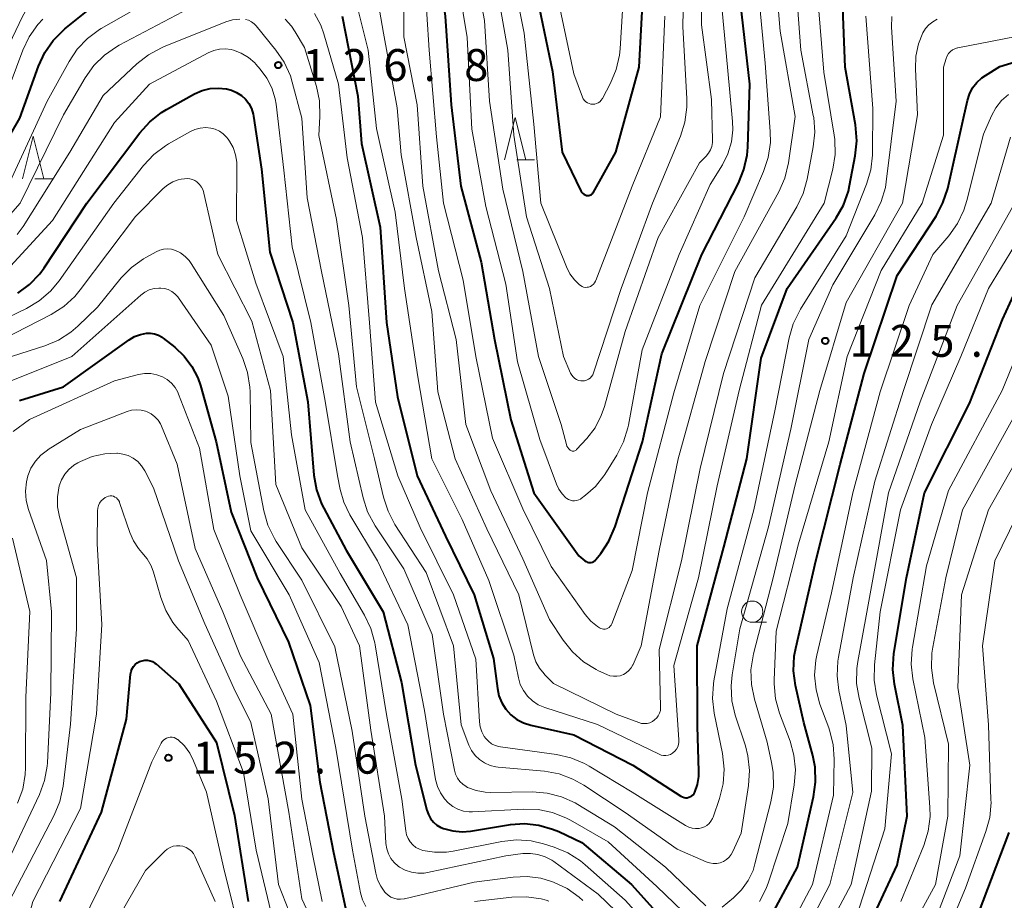
# Model space of a CAD drawing. Units: metres. Extents: x -68000 to -66747, y 30000 to 31500.
# Drawn here: x -67644 to -67528, y 30615 to 30719 of the extents above; entities that cross this region are included whole.
import ezdxf

# ---------------------------------------------------------------- set-up
doc = ezdxf.new("R2010")
doc.units = ezdxf.units.M
for name, color, linetype, lineweight in [('633100_広葉樹林', 7, 'Continuous', 13), ('633200_針葉樹林', 7, 'Continuous', 13), ('710100_等高線(計曲線)', 7, 'Continuous', 40), ('710200_等高線(主曲線)', 7, 'Continuous', 13), ('731200_図化機測定による標高点', 7, 'Continuous', 40)]:
    doc.layers.add(name, color=color, linetype=linetype, lineweight=lineweight)
doc.styles.add('Style-WORKING', font='MS Gothic.ttf')

msp = doc.modelspace()

# ---------------------------------------------------------------- linework, layer by layer
at = {"layer": '633100_広葉樹林', "linetype": 'Continuous', "lineweight": 13}
msp.add_line((-67558.05, 30647.78), (-67556.38, 30647.78), dxfattribs=at)
msp.add_circle((-67558.05, 30649.03), 1.25, dxfattribs=at)
at = {"layer": '633200_針葉樹林', "linetype": 'Continuous', "lineweight": 13}
for p, q in [((-67585.72, 30702.09), (-67583.64, 30702.09)), ((-67642.37, 30699.87), (-67640.29, 30699.87))]:
    msp.add_line(p, q, dxfattribs=at)
at = {"layer": '633200_針葉樹林', "linetype": 'Continuous', "lineweight": 13, "flags": 128}
for points in [[(-67587.18, 30702.09), (-67585.93, 30707.09), (-67584.68, 30702.09)], [(-67643.83, 30699.87), (-67642.58, 30704.87), (-67641.33, 30699.87)]]:
    msp.add_lwpolyline(points, dxfattribs=at)
at = {"layer": '710100_等高線(計曲線)', "linetype": 'Continuous', "lineweight": 40, "flags": 128}
for points, elevation in [([(-67650.61, 30743), (-67639, 30745.67), (-67630.9, 30747.1), (-67621, 30748.39), (-67609.2, 30748.8), (-67600.57, 30747), (-67596.15, 30744.96), (-67594.64, 30744.1), (-67593.3, 30742.98), (-67592.55, 30742.15), (-67588.41, 30737), (-67585.3, 30728.7), (-67583.29, 30721), (-67581.54, 30712.47), (-67580.38, 30703), (-67578.19, 30698.47), (-67578.1, 30698.32), (-67577.99, 30698.19), (-67577.85, 30698.07), (-67577.69, 30697.99), (-67577.53, 30697.93)], 100), ([(-67645.77, 30731.44), (-67635, 30734.96), (-67622.21, 30739), (-67614.33, 30739.67), (-67605, 30738.28), (-67601.64, 30736.53), (-67600.17, 30735.6), (-67598.88, 30734.42), (-67597.82, 30733.04), (-67597.24, 30732.01), (-67595.53, 30728.47), (-67594.16, 30719), (-67593.42, 30708.58), (-67592.29, 30699), (-67589.91, 30690.09), (-67588.34, 30681), (-67586.42, 30671.58)], 110), ([(-67588.01, 30639.99), (-67587.82, 30639.13), (-67587.48, 30638.31), (-67587.01, 30637.56), (-67586.41, 30636.91), (-67585.71, 30636.37), (-67584.93, 30635.96), (-67584.06, 30635.69), (-67579, 30634.58), (-67572.08, 30631), (-67566.43, 30627.35), (-67566.26, 30627.26), (-67566.07, 30627.2), (-67565.88, 30627.18), (-67565.69, 30627.18), (-67565.5, 30627.23), (-67565.32, 30627.3), (-67565.15, 30627.4), (-67565.01, 30627.53), (-67564.89, 30627.69), (-67564.81, 30627.83), (-67564.49, 30628.73), (-67564.33, 30629.68), (-67564.31, 30630.29), (-67564.47, 30635.53), (-67564.51, 30645), (-67561.38, 30656.62), (-67558.69, 30667), (-67557, 30678.82), (-67553.93, 30687), (-67548.2, 30695.29), (-67547.34, 30696.8), (-67546.75, 30698.44), (-67546.6, 30699.1), (-67545.94, 30702.59), (-67545.76, 30704.33), (-67545.92, 30706.23), (-67547.13, 30713), (-67547.53, 30722.99)], 120), ([(-67576.76, 30698.25), (-67574.09, 30703), (-67571.34, 30713), (-67570.79, 30723.21)], 100), ([(-67649.63, 30697.52), (-67644.14, 30707), (-67641.94, 30713.12), (-67641.21, 30714.7), (-67640.21, 30716.13), (-67638.85, 30717.48), (-67634.54, 30721)], 120), ([(-67586.42, 30671.58), (-67583.73, 30663), (-67578.42, 30655.58), (-67577.71, 30655), (-67577.58, 30654.91), (-67577.44, 30654.85), (-67577.28, 30654.81), (-67577.12, 30654.8), (-67576.97, 30654.81), (-67576.81, 30654.86), (-67576.67, 30654.92), (-67576.54, 30655.02), (-67576.43, 30655.14), (-67575.85, 30655.86), (-67574.89, 30657.31), (-67574.15, 30659.03), (-67570.93, 30669), (-67568.69, 30679.31), (-67563.99, 30691), (-67559.68, 30699.35), (-67559.02, 30700.96), (-67558.65, 30702.66), (-67558.58, 30703.61), (-67558.34, 30711), (-67559.42, 30720.58)], 110), ([(-67606.25, 30719), (-67604.42, 30709.58), (-67603.97, 30704.03), (-67601.79, 30694.21), (-67601.02, 30683), (-67599.75, 30674.25), (-67597.44, 30665), (-67594.09, 30657.91), (-67590.75, 30651), (-67588.47, 30643.53), (-67588.01, 30639.99)], 120), ([(-67552.96, 30640.34), (-67553.19, 30642.07), (-67553.11, 30643.81), (-67552.94, 30644.76), (-67550.59, 30655), (-67547.7, 30666.3), (-67544.89, 30677), (-67541, 30688.51), (-67536.45, 30695.5), (-67535.63, 30697.04), (-67535.08, 30698.75), (-67533.22, 30707), (-67532.76, 30709.07), (-67532.52, 30709.84), (-67532.15, 30710.55), (-67531.65, 30711.19), (-67531.06, 30711.74), (-67530.64, 30712.03), (-67528.95, 30713.06), (-67519, 30716.07)], 130), ([(-67627.5, 30707.66), (-67626.88, 30708.04), (-67623.59, 30709.85), (-67622.71, 30710.24), (-67621.78, 30710.48), (-67620.82, 30710.54), (-67619.86, 30710.44), (-67619.26, 30710.29), (-67618.65, 30710.03), (-67618.09, 30709.68), (-67617.6, 30709.23), (-67617.2, 30708.71), (-67616.9, 30708.12), (-67616.7, 30707.49), (-67616.65, 30707.23), (-67615.73, 30701), (-67614.74, 30691.26), (-67612.06, 30683), (-67610.3, 30673.7), (-67609.56, 30665.05), (-67609.26, 30663.33), (-67608.66, 30661.7), (-67608.41, 30661.19), (-67605.76, 30656.24), (-67601.41, 30649), (-67599.28, 30640.72), (-67597.64, 30631), (-67596.3, 30625.71), (-67596.12, 30625.2), (-67595.86, 30624.73), (-67595.52, 30624.31), (-67595.11, 30623.96), (-67594.65, 30623.68), (-67594.34, 30623.55), (-67593.26, 30623.27), (-67592.14, 30623.18), (-67591.16, 30623.26), (-67586.47, 30624.02), (-67584.8, 30624.14), (-67583.12, 30623.96), (-67581.51, 30623.5), (-67580.8, 30623.2), (-67578.09, 30621.91), (-67572.25, 30617), (-67566.92, 30611.08)], 130), ([(-67644.38, 30686.43), (-67642.98, 30687.46), (-67641.78, 30688.73), (-67641.26, 30689.44), (-67636.26, 30697), (-67630.03, 30705.29), (-67628.87, 30706.59), (-67627.5, 30707.66)], 130), ([(-67577.53, 30697.93), (-67577.49, 30697.92)], 100), ([(-67577.49, 30697.92), (-67577.37, 30697.91), (-67577.25, 30697.91), (-67577.14, 30697.94), (-67577.03, 30697.98), (-67576.93, 30698.05), (-67576.84, 30698.13), (-67576.77, 30698.22)], 100), ([(-67576.77, 30698.22), (-67576.76, 30698.25)], 100), ([(-67545.8, 30609), (-67541, 30619.25), (-67539.83, 30625), (-67540.36, 30635.64), (-67541.33, 30640.51), (-67541.53, 30642.24), (-67541.39, 30644.12), (-67539.92, 30653), (-67537.79, 30663), (-67532.51, 30673.49), (-67528.63, 30683.37), (-67526.07, 30689)], 140), ([(-67644.16, 30673.84), (-67639, 30675.45), (-67631.28, 30680.98), (-67630.65, 30681.35), (-67629.97, 30681.6), (-67629.26, 30681.74), (-67628.78, 30681.74), (-67628.3, 30681.66), (-67627.84, 30681.5), (-67627.42, 30681.27), (-67627.28, 30681.16)], 140), ([(-67627.28, 30681.16), (-67625.91, 30680.09), (-67624.81, 30679.06), (-67623.9, 30677.85), (-67623.21, 30676.51), (-67622.9, 30675.59), (-67621.07, 30669), (-67619.3, 30660.7), (-67616.22, 30653), (-67612.56, 30645.44), (-67610.01, 30638), (-67608.86, 30629), (-67607.27, 30620.73), (-67605.84, 30614.2)], 140), ([(-67639.45, 30615), (-67634.52, 30625.48), (-67631.6, 30636.4), (-67631.11, 30641.68), (-67631.06, 30642), (-67630.95, 30642.29), (-67630.79, 30642.57), (-67630.58, 30642.81), (-67630.34, 30643.01), (-67630.06, 30643.17), (-67629.77, 30643.27), (-67629.45, 30643.33), (-67629.14, 30643.33), (-67628.83, 30643.27), (-67628.53, 30643.16), (-67628.26, 30643), (-67628.11, 30642.89), (-67625.44, 30640.56), (-67621, 30633.67), (-67618.92, 30625.08), (-67617.31, 30615)], 150), ([(-67558.05, 30609.1), (-67552.74, 30619), (-67550.85, 30627.28), (-67550.61, 30629.01), (-67550.67, 30630.75), (-67550.94, 30632.12), (-67551.99, 30636.01), (-67552.96, 30640.34)], 130), ([(-67558.63, 30572.55), (-67557.16, 30573.49), (-67555.78, 30574.77), (-67552.02, 30579), (-67549, 30583.32), (-67539.1, 30595), (-67535, 30605.34), (-67532.45, 30611), (-67527.87, 30623.08)], 150)]:
    msp.add_lwpolyline(points, dxfattribs=dict(at, elevation=elevation))
at = {"layer": '710200_等高線(主曲線)', "linetype": 'Continuous', "lineweight": 13, "flags": 128}
for points, elevation in [([(-67651, 30738.26), (-67640.96, 30741.04), (-67629, 30743.63), (-67618.84, 30745.16), (-67609, 30744.71), (-67599.51, 30742.49), (-67596.66, 30740.69), (-67595.27, 30739.63), (-67594.09, 30738.35), (-67593.38, 30737.3), (-67590.87, 30733), (-67588.3, 30723.7), (-67586.77, 30715), (-67586.08, 30705), (-67584.59, 30695.41), (-67581.86, 30687), (-67580.24, 30679), (-67579.4, 30677.03)], 104), ([(-67644.32, 30723), (-67642.03, 30725.4), (-67640.72, 30726.55), (-67639.23, 30727.45), (-67638.43, 30727.8), (-67629, 30731.48), (-67620.18, 30734.34), (-67618.48, 30734.73), (-67616.74, 30734.82), (-67616.02, 30734.77), (-67609, 30734.01), (-67604.27, 30731.74), (-67603, 30730.99), (-67601.88, 30730.03), (-67600.94, 30728.89), (-67600.28, 30727.73), (-67599.95, 30727.04), (-67599.35, 30725.41), (-67599.04, 30723.69), (-67598.99, 30722.76), (-67599, 30716.54), (-67597.43, 30708.57), (-67596.77, 30699), (-67594.92, 30689.08)], 114), ([(-67579.4, 30677.03), (-67579.27, 30676.8), (-67579.11, 30676.6), (-67578.92, 30676.43), (-67578.7, 30676.29), (-67578.46, 30676.19), (-67578.21, 30676.14), (-67578, 30676.13), (-67577.76, 30676.16), (-67577.52, 30676.23), (-67577.3, 30676.34), (-67577.1, 30676.48), (-67576.93, 30676.66), (-67576.79, 30676.87), (-67576.69, 30677.1), (-67573.44, 30687), (-67569.78, 30697), (-67566.5, 30704.89), (-67565.97, 30706.55), (-67565.74, 30708.28), (-67565.75, 30709.28), (-67566.22, 30717.78), (-67565.97, 30729)], 104), ([(-67562.72, 30704.13), (-67562.71, 30704.42), (-67562.83, 30709.18), (-67564.02, 30717.98), (-67563.98, 30729)], 106), ([(-67594.92, 30689.08), (-67592.86, 30681), (-67591.7, 30671), (-67588.77, 30663.23), (-67585, 30655.25), (-67581.88, 30648.12), (-67580.26, 30645.67), (-67579.18, 30644.3), (-67577.88, 30643.15), (-67576.39, 30642.23), (-67576.13, 30642.1), (-67575.15, 30641.65), (-67574.77, 30641.51), (-67574.37, 30641.44), (-67573.97, 30641.44), (-67573.58, 30641.51), (-67573.2, 30641.65), (-67572.85, 30641.86), (-67572.54, 30642.11), (-67572.28, 30642.42), (-67572.08, 30642.77), (-67572.06, 30642.83), (-67571.11, 30645), (-67569, 30656.21), (-67566.75, 30667), (-67563.6, 30678.4), (-67560.08, 30689), (-67554.92, 30698.36), (-67554.22, 30699.96), (-67553.78, 30701.76), (-67553, 30707.2), (-67554.78, 30717.22), (-67555.6, 30727)], 114), ([(-67591.12, 30727), (-67589.51, 30718.49), (-67588.93, 30709), (-67587.35, 30698.65), (-67585.01, 30689), (-67583.18, 30679), (-67580.51, 30671), (-67579.9, 30668.66), (-67579.84, 30668.47), (-67579.74, 30668.3), (-67579.61, 30668.14), (-67579.46, 30668.01), (-67579.39, 30667.97), (-67579.31, 30667.93), (-67579.21, 30667.9), (-67579.12, 30667.89), (-67579.02, 30667.89), (-67578.92, 30667.92), (-67578.84, 30667.96), (-67578.75, 30668.01), (-67578.69, 30668.07), (-67577.5, 30669.36), (-67576.53, 30670.64), (-67575.79, 30672.07), (-67575.42, 30673.14), (-67573, 30681.93), (-67569.11, 30693), (-67564.25, 30701.75), (-67563.47, 30702.53), (-67563.18, 30702.88), (-67562.95, 30703.27), (-67562.8, 30703.69), (-67562.72, 30704.13)], 106), ([(-67593, 30725.32), (-67591.54, 30716.46), (-67591, 30705.71), (-67589.36, 30696.64), (-67587, 30687.51), (-67585.63, 30678.37), (-67583, 30669.25), (-67581.07, 30664.01), (-67580.79, 30663.42), (-67580.41, 30662.88), (-67579.95, 30662.42), (-67579.85, 30662.34), (-67579.64, 30662.21), (-67579.42, 30662.11), (-67579.18, 30662.06), (-67578.93, 30662.05), (-67578.69, 30662.08), (-67578.45, 30662.15), (-67578.24, 30662.26), (-67578.14, 30662.33), (-67577.64, 30662.7), (-67576.46, 30663.75), (-67575.49, 30665), (-67575.39, 30665.15), (-67573.97, 30667.42), (-67573.18, 30668.97), (-67572.67, 30670.64), (-67572.61, 30670.93), (-67571, 30679.78), (-67566.63, 30691), (-67563, 30699.2), (-67561.56, 30701.54), (-67560.91, 30702.83), (-67560.5, 30704.21), (-67560.33, 30705.63), (-67560.37, 30706.63), (-67560.96, 30713), (-67561.81, 30722.19)], 108), ([(-67586.55, 30725.45), (-67584.87, 30717), (-67583.72, 30706.28), (-67582.89, 30697), (-67579.88, 30689.54), (-67579.47, 30688.73), (-67578.93, 30688), (-67578.7, 30687.76), (-67578.38, 30687.45), (-67578.23, 30687.33), (-67578.05, 30687.23), (-67577.87, 30687.17), (-67577.67, 30687.13), (-67577.47, 30687.14), (-67577.29, 30687.17), (-67577.08, 30687.24), (-67576.89, 30687.36), (-67576.72, 30687.5), (-67576.58, 30687.67), (-67576.47, 30687.86), (-67576.43, 30687.94), (-67572.17, 30699), (-67568.85, 30707.15), (-67568.32, 30719)], 102), ([(-67602.53, 30723.56), (-67601.39, 30717), (-67599.8, 30708.21), (-67599.32, 30702.68), (-67597.57, 30693), (-67595.72, 30684.28), (-67595, 30674.84), (-67592.96, 30667), (-67589.25, 30658.75), (-67585.48, 30651), (-67583.75, 30643.96), (-67583.48, 30643.14), (-67583.06, 30642.38), (-67582.52, 30641.71), (-67582.41, 30641.6), (-67581.39, 30640.61), (-67574.04, 30637), (-67571.39, 30636), (-67571.07, 30635.91), (-67570.74, 30635.88), (-67570.41, 30635.9), (-67570.09, 30635.98), (-67569.79, 30636.12), (-67569.52, 30636.31), (-67569.28, 30636.54), (-67569.09, 30636.81), (-67568.94, 30637.11), (-67568.85, 30637.43), (-67568.82, 30637.76), (-67568.82, 30637.83), (-67569, 30644.57), (-67566.37, 30655), (-67564.16, 30665.84), (-67561.44, 30677), (-67557.74, 30688.26), (-67552.81, 30696.57), (-67552.05, 30698.15), (-67551.58, 30699.84), (-67550.87, 30703.63), (-67550.7, 30705.36), (-67550.83, 30707.1), (-67550.87, 30707.33), (-67552.33, 30715), (-67553.08, 30724.92)], 116), ([(-67646.03, 30697.97), (-67640.91, 30709), (-67638.35, 30713.66), (-67637.39, 30715.11), (-67636.18, 30716.37), (-67634.77, 30717.4), (-67634.56, 30717.53), (-67628.71, 30720.88), (-67627.13, 30721.61), (-67625.45, 30722.06), (-67625.04, 30722.12), (-67618.59, 30722.97), (-67616.85, 30723.04), (-67615.03, 30722.79)], 122), ([(-67596.56, 30723.47), (-67596.03, 30715), (-67595.17, 30704.83), (-67594.35, 30697), (-67592.02, 30687.98), (-67590.55, 30679), (-67588.58, 30669.43), (-67585, 30661.11), (-67581.68, 30654.32), (-67577.68, 30648.71), (-67577.02, 30647.93), (-67576.24, 30647.28), (-67576, 30647.13), (-67575.85, 30647.05), (-67575.69, 30647), (-67575.52, 30646.98), (-67575.35, 30646.99), (-67575.18, 30647.03), (-67575.02, 30647.1), (-67574.88, 30647.19), (-67574.76, 30647.31), (-67574.65, 30647.45), (-67574.57, 30647.61), (-67572.15, 30653.85), (-67570.38, 30663), (-67567.28, 30674.72), (-67564.2, 30685)], 112), ([(-67567.37, 30632.43), (-67567.14, 30632.63), (-67566.95, 30632.87), (-67566.8, 30633.14), (-67566.7, 30633.42), (-67566.66, 30633.72), (-67566.66, 30633.96), (-67567.28, 30642.72), (-67564.35, 30653), (-67562.18, 30663.82), (-67559.6, 30675), (-67556.95, 30685.05), (-67549.58, 30697), (-67548.59, 30701.03), (-67548.32, 30702.75), (-67548.36, 30704.49), (-67548.43, 30705.01), (-67549.62, 30712.39), (-67550.51, 30723)], 118), ([(-67564.2, 30685), (-67559, 30695.43), (-67556.71, 30700.75), (-67556.17, 30702.4), (-67555.91, 30704.13), (-67555.93, 30705.45), (-67556.53, 30713.48), (-67557.42, 30723)], 112), ([(-67605.02, 30722.4), (-67603.2, 30715), (-67602.2, 30705.8), (-67600.03, 30695.97), (-67598.92, 30687), (-67597.37, 30676.63), (-67595.7, 30667), (-67592.16, 30659.84), (-67589, 30652.69), (-67586.08, 30643.92), (-67585.54, 30641.26), (-67585.31, 30640.48), (-67584.95, 30639.76), (-67584.47, 30639.1), (-67583.88, 30638.55), (-67583.2, 30638.1), (-67582.42, 30637.76), (-67576.24, 30635.76), (-67569, 30632.28), (-67568.74, 30632.18), (-67568.47, 30632.13), (-67568.19, 30632.13), (-67567.92, 30632.17), (-67567.65, 30632.26), (-67567.41, 30632.4), (-67567.37, 30632.43)], 118), ([(-67575.65, 30709.33), (-67574.72, 30711.1), (-67574.04, 30712.71), (-67573.66, 30714.41), (-67573.59, 30715.14), (-67573.11, 30722.89)], 98), ([(-67580.9, 30721.11), (-67579, 30712.21), (-67578, 30709.48), (-67577.91, 30709.28), (-67577.78, 30709.09), (-67577.62, 30708.94), (-67577.43, 30708.81), (-67577.23, 30708.71), (-67577.01, 30708.65), (-67576.79, 30708.64), (-67576.56, 30708.66), (-67576.35, 30708.71), (-67576.14, 30708.81), (-67575.96, 30708.94), (-67575.8, 30709.1), (-67575.67, 30709.28)], 98), ([(-67648.59, 30709), (-67643.83, 30718.96), (-67642.95, 30720.46)], 116), ([(-67646.97, 30693.8), (-67644.08, 30697), (-67639, 30707.4), (-67636.45, 30711.76), (-67635.44, 30713.19), (-67634.2, 30714.41), (-67632.77, 30715.4), (-67632.46, 30715.57), (-67625, 30719.48)], 124), ([(-67646, 30709), (-67643.77, 30714.99), (-67643.03, 30716.56), (-67642.02, 30717.99), (-67641.42, 30718.62)], 118), ([(-67644.43, 30693.32), (-67643.73, 30694.29), (-67638.25, 30703), (-67634.34, 30709.66), (-67630.38, 30713.38), (-67629, 30714.46), (-67627.47, 30715.28), (-67627.25, 30715.37), (-67619.93, 30718.31), (-67619.13, 30718.55)], 126), ([(-67619.13, 30718.55), (-67618.29, 30718.65)], 126), ([(-67617.62, 30718.61), (-67617.25, 30718.5), (-67616.91, 30718.32), (-67616.61, 30718.1), (-67616.37, 30717.85), (-67614.04, 30715.01), (-67613.06, 30713.57), (-67612.34, 30711.98), (-67612.11, 30711.24), (-67610.98, 30707), (-67610.37, 30697.63), (-67608.68, 30689), (-67606.68, 30679.33), (-67605.32, 30669), (-67603.79, 30662.4), (-67603.26, 30660.74), (-67602.37, 30659.1), (-67599, 30654.05), (-67595.67, 30646.33), (-67594.34, 30637), (-67593.06, 30630.4), (-67592.93, 30629.93), (-67592.71, 30629.49), (-67592.43, 30629.09), (-67592.07, 30628.75), (-67591.67, 30628.48), (-67591.51, 30628.39), (-67590.49, 30628.02), (-67589.43, 30627.83), (-67588.79, 30627.8), (-67583.88, 30627.85), (-67582.14, 30627.72), (-67580.45, 30627.29), (-67578.86, 30626.57), (-67578.55, 30626.39), (-67574.25, 30623.76), (-67568.25, 30619), (-67563.51, 30614.49)], 126), ([(-67612.96, 30718.64), (-67612.21, 30717.83), (-67611.76, 30717.16), (-67610.69, 30715.31), (-67609.28, 30710.74), (-67608.92, 30709.03), (-67608.86, 30707.19), (-67609, 30704.95), (-67606.92, 30695.08), (-67605.47, 30685), (-67604.55, 30675.45), (-67602.43, 30667), (-67601.39, 30662.49), (-67600.86, 30660.83), (-67600.04, 30659.29), (-67596.38, 30653.62), (-67593.18, 30645), (-67592.28, 30635.72), (-67591.36, 30633.36), (-67591.05, 30632.72), (-67590.63, 30632.15), (-67590.12, 30631.66), (-67589.53, 30631.26), (-67588.87, 30630.97), (-67588.18, 30630.8), (-67587.93, 30630.77), (-67582.48, 30630.28), (-67580.76, 30629.97), (-67579.13, 30629.37), (-67577.84, 30628.64), (-67573, 30625.42), (-67566.88, 30621.12), (-67563.46, 30619.64), (-67563.06, 30619.51), (-67562.65, 30619.45), (-67562.23, 30619.46), (-67561.82, 30619.54)], 124), ([(-67609.5, 30719.29), (-67608.77, 30717.92), (-67608.4, 30716.9), (-67606.68, 30711), (-67605.66, 30702.34), (-67603.86, 30693), (-67603.03, 30682.98), (-67602.34, 30673.66), (-67599.71, 30665), (-67597.1, 30658.9), (-67593.18, 30651), (-67590.54, 30643.46), (-67590.12, 30636.09), (-67590.03, 30635.49), (-67589.84, 30634.92), (-67589.56, 30634.38), (-67589.38, 30634.14), (-67589.06, 30633.8), (-67588.69, 30633.52), (-67588.27, 30633.31), (-67587.82, 30633.18), (-67587.63, 30633.14), (-67581.07, 30632.25), (-67579.37, 30631.87), (-67577.76, 30631.19), (-67577.22, 30630.89), (-67572.18, 30627.83), (-67565.88, 30623.91), (-67565.51, 30623.72), (-67565.12, 30623.6), (-67564.71, 30623.55), (-67564.3, 30623.57), (-67564, 30623.64), (-67563.68, 30623.76), (-67563.38, 30623.93), (-67563.12, 30624.16), (-67562.9, 30624.42), (-67562.73, 30624.72), (-67562.66, 30624.89), (-67561.9, 30627.1), (-67561.47, 30628.79), (-67561.35, 30630.53), (-67561.55, 30632.38), (-67562.52, 30637.09), (-67562.72, 30638.83), (-67562.61, 30640.57), (-67562.56, 30640.91), (-67561, 30649.36), (-67557.85, 30661), (-67555.38, 30672.62), (-67553.71, 30681.19), (-67553.23, 30682.86), (-67552.38, 30684.57), (-67547, 30693.2), (-67544.61, 30699.25), (-67544.11, 30700.92), (-67543.91, 30702.65), (-67543.9, 30702.88), (-67543.88, 30708.12)], 122), ([(-67561.82, 30619.54), (-67561.43, 30619.7), (-67561.08, 30619.92), (-67560.77, 30620.19), (-67560.51, 30620.52), (-67560.32, 30620.85), (-67559.35, 30623), (-67558.48, 30628.63), (-67558.36, 30630.37), (-67558.55, 30632.1), (-67558.86, 30633.28), (-67560.04, 30636.86), (-67560.43, 30638.56), (-67560.53, 30640.3), (-67560.4, 30641.63), (-67559.5, 30647), (-67556.13, 30659), (-67553.53, 30670.47), (-67551.39, 30681), (-67548.56, 30687.44), (-67543.64, 30695.63), (-67542.88, 30697.2), (-67542.4, 30698.87), (-67542.29, 30699.54), (-67541.12, 30709), (-67541.68, 30717.68), (-67541.65, 30718.96)], 124), ([(-67553, 30663.94), (-67550.11, 30675), (-67547, 30685.34), (-67540.4, 30697), (-67538.61, 30707.39), (-67538.87, 30712.81), (-67538.81, 30714.29), (-67538.5, 30715.74), (-67537.99, 30717.01), (-67537.68, 30717.52), (-67537.29, 30717.96), (-67536.82, 30718.33), (-67536.3, 30718.62)], 126), ([(-67543.88, 30708.12), (-67544.69, 30719)], 122), ([(-67556.12, 30617.26), (-67553.85, 30624.15), (-67553.11, 30628.7), (-67552.98, 30630.44), (-67553.15, 30632.17), (-67553.61, 30633.81), (-67554.85, 30637.12), (-67555.31, 30638.8), (-67555.48, 30640.54), (-67555.47, 30641), (-67555.25, 30646.75), (-67552.62, 30657), (-67549.03, 30668.97), (-67546.9, 30679), (-67542.9, 30689.1), (-67538.06, 30697), (-67535.57, 30705), (-67535.57, 30713), (-67535.25, 30714.03), (-67535.14, 30714.32), (-67534.97, 30714.59), (-67534.76, 30714.82), (-67534.51, 30715.02), (-67534.23, 30715.16), (-67533.93, 30715.26), (-67533.87, 30715.27), (-67523, 30717.39)], 128), ([(-67645.24, 30689.61), (-67640.28, 30695), (-67633, 30706.49), (-67628.88, 30711), (-67621.99, 30714.67), (-67621.35, 30714.95), (-67620.68, 30715.1), (-67619.98, 30715.14), (-67619.29, 30715.06), (-67619.01, 30714.99), (-67618.1, 30714.64), (-67617.26, 30714.13), (-67616.52, 30713.49), (-67616.38, 30713.34), (-67615.88, 30712.77), (-67615.09, 30711.72), (-67614.5, 30710.55), (-67614.12, 30709.29), (-67614.01, 30708.64), (-67613.09, 30700.91), (-67612.12, 30691.88), (-67609.93, 30683), (-67608.26, 30673.74), (-67606.81, 30665), (-67606.5, 30663.4), (-67606.07, 30661.88), (-67605.36, 30660.41), (-67602.08, 30655), (-67598.53, 30647.47), (-67596.59, 30637.41), (-67595.27, 30629.33), (-67595.06, 30628.51), (-67594.71, 30627.74), (-67594.24, 30627.04), (-67593.78, 30626.56), (-67593.25, 30626.14), (-67592.64, 30625.82), (-67592, 30625.61), (-67591.32, 30625.52), (-67590.91, 30625.52), (-67584.95, 30625.84), (-67583.21, 30625.79), (-67581.51, 30625.43), (-67579.89, 30624.78), (-67579.43, 30624.53), (-67575, 30621.98), (-67569.25, 30616.75), (-67564.2, 30611.9)], 128), ([(-67575.67, 30709.28), (-67575.65, 30709.33)], 98), ([(-67555.91, 30607.67), (-67550.95, 30617), (-67548.51, 30627.49), (-67548.43, 30631.7), (-67548.54, 30633.44), (-67548.96, 30635.13), (-67549.06, 30635.4), (-67550.09, 30638.17), (-67550.55, 30639.85), (-67550.72, 30641.58), (-67550.58, 30643.32), (-67550.46, 30643.94), (-67548.75, 30651.25), (-67546.24, 30663), (-67543, 30674.86), (-67539.62, 30685), (-67536.84, 30691), (-67534.94, 30693.19), (-67533.92, 30694.61), (-67533.17, 30696.18), (-67532.81, 30697.32), (-67530.87, 30705.13), (-67529.94, 30707.27), (-67529.42, 30708.22), (-67528.74, 30709.07), (-67527.92, 30709.79)], 132), ([(-67649, 30681.96), (-67643.35, 30684.65), (-67641.85, 30685.54), (-67640.53, 30686.67), (-67639.5, 30687.91), (-67633.07, 30697), (-67629.59, 30701.45), (-67628.39, 30702.73), (-67627, 30703.77), (-67626.67, 30703.97), (-67624.16, 30705.41), (-67623.57, 30705.68), (-67622.94, 30705.84), (-67622.29, 30705.89), (-67621.69, 30705.84), (-67621.17, 30705.71), (-67620.67, 30705.48), (-67620.23, 30705.17), (-67619.84, 30704.79), (-67619.63, 30704.52), (-67619.49, 30704.31), (-67619.06, 30703.54), (-67618.77, 30702.7), (-67618.63, 30701.83), (-67618.62, 30701.42), (-67618.67, 30695), (-67616.39, 30687.61), (-67613.19, 30679), (-67612.19, 30669.81), (-67610.59, 30661), (-67606.49, 30653.51), (-67603.61, 30648.61), (-67602.86, 30647.04), (-67602.39, 30645.36), (-67602.36, 30645.15), (-67601.03, 30636.97), (-67599.24, 30627), (-67598.78, 30623.27), (-67598.68, 30622.81), (-67598.51, 30622.38), (-67598.26, 30621.98), (-67597.94, 30621.63), (-67597.58, 30621.34), (-67597.16, 30621.12), (-67596.78, 30620.99), (-67595.38, 30620.77), (-67593.97, 30620.78), (-67593.2, 30620.9), (-67587.5, 30622.03), (-67585.77, 30622.21), (-67584.03, 30622.1), (-67582.57, 30621.76), (-67581.32, 30621.37), (-67579.71, 30620.7), (-67578.24, 30619.77), (-67577.67, 30619.3), (-67573, 30615.15), (-67568.18, 30609.82)], 132), ([(-67555, 30605.34), (-67548.95, 30617), (-67546.22, 30627.78), (-67547, 30635.67), (-67547.87, 30639.76), (-67548.08, 30641.49), (-67547.99, 30643.23), (-67547.92, 30643.68), (-67546.17, 30653), (-67543.64, 30664.36), (-67540.28, 30675), (-67536.93, 30685.07), (-67529.96, 30697), (-67527.68, 30704.77)], 134), ([(-67646.16, 30681), (-67640.44, 30683.95), (-67638.96, 30684.88), (-67637.68, 30686.06), (-67637.03, 30686.83), (-67630.55, 30695.45), (-67627.27, 30698.73), (-67626.75, 30699.17), (-67626.15, 30699.51), (-67625.51, 30699.75), (-67625.18, 30699.82), (-67624.78, 30699.89), (-67624.46, 30699.92), (-67624.15, 30699.89), (-67623.84, 30699.81), (-67623.55, 30699.68), (-67623.32, 30699.52), (-67623.02, 30699.23), (-67622.77, 30698.9), (-67622.59, 30698.53), (-67622.49, 30698.19), (-67620.86, 30691), (-67616.85, 30683.15), (-67614.69, 30675), (-67614.04, 30663.96), (-67611, 30656.51), (-67606.35, 30649.65), (-67604.2, 30645), (-67602.88, 30635.12), (-67601.28, 30625), (-67601.1, 30621.79), (-67601.01, 30621.18), (-67600.82, 30620.59), (-67600.52, 30620.04), (-67600.14, 30619.55), (-67599.68, 30619.13), (-67599.49, 30619), (-67598.83, 30618.65), (-67598.11, 30618.41), (-67597.37, 30618.31), (-67596.61, 30618.33), (-67596.22, 30618.39), (-67587, 30620.36), (-67585, 30620.61), (-67584.11, 30620.64), (-67583.24, 30620.52), (-67582.39, 30620.25), (-67581.61, 30619.83), (-67581.37, 30619.67), (-67576.15, 30615.85), (-67571, 30610.86)], 134), ([(-67552.58, 30605.42), (-67546.43, 30617), (-67544.04, 30627.96), (-67543.99, 30633), (-67545.49, 30638.88), (-67545.78, 30640.6), (-67545.76, 30642.34), (-67545.64, 30643.16), (-67544.04, 30651.97), (-67542.02, 30663), (-67538.32, 30673.68), (-67533.98, 30685), (-67527.47, 30696.53)], 136), ([(-67545.88, 30613), (-67542.48, 30623.52), (-67541.68, 30632.32), (-67543.43, 30639.26), (-67543.71, 30640.98), (-67543.68, 30642.79), (-67543, 30649), (-67540.61, 30661), (-67537, 30671.02), (-67533.53, 30679), (-67530.27, 30687), (-67524.16, 30697)], 138), ([(-67650.8, 30677.2), (-67641.2, 30680.27), (-67639.6, 30680.94), (-67638.13, 30681.88), (-67637.33, 30682.57), (-67635, 30684.8), (-67632.21, 30688.23), (-67630.99, 30689.47), (-67629.58, 30690.49), (-67629.33, 30690.63), (-67628.1, 30691.32), (-67627.68, 30691.51), (-67627.23, 30691.62), (-67626.77, 30691.66), (-67626.32, 30691.61), (-67625.83, 30691.47), (-67625.23, 30691.17), (-67624.69, 30690.76), (-67624.23, 30690.27), (-67623.99, 30689.93), (-67620.17, 30683.83), (-67617.93, 30678.76), (-67617.37, 30677.12), (-67617.1, 30675.39), (-67617.08, 30674.85), (-67617, 30668.9), (-67615.45, 30660.87), (-67614.97, 30659.19), (-67614.2, 30657.62), (-67613.99, 30657.28), (-67611, 30652.73), (-67607.1, 30644.91), (-67605.09, 30635), (-67603.58, 30625), (-67602.31, 30618.33), (-67602.08, 30617.52), (-67601.72, 30616.77), (-67601.23, 30616.09), (-67601.15, 30616), (-67600.86, 30615.73), (-67600.53, 30615.51), (-67600.16, 30615.36), (-67599.77, 30615.27), (-67599.38, 30615.25), (-67598.98, 30615.3)], 136), ([(-67646.33, 30675.67), (-67638.02, 30679), (-67629.9, 30686.21), (-67629.43, 30686.56), (-67628.92, 30686.82), (-67628.36, 30686.98), (-67627.79, 30687.05), (-67627.58, 30687.05)], 138), ([(-67627.58, 30687.05), (-67627.12, 30686.99), (-67626.68, 30686.86), (-67626.26, 30686.65), (-67625.9, 30686.37), (-67625.58, 30686.03), (-67625.49, 30685.91), (-67621.65, 30680.35), (-67619.66, 30674.34), (-67618.29, 30665), (-67617, 30658.53), (-67612.47, 30651), (-67608.94, 30643.06), (-67607, 30633), (-67605.03, 30621), (-67604.08, 30616), (-67603.85, 30615.17), (-67603.47, 30614.4)], 138), ([(-67540.57, 30615), (-67537.89, 30621.57), (-67537.37, 30623.24), (-67537.15, 30624.96), (-67537.17, 30626.07), (-67537.76, 30634.24), (-67539.17, 30641.15), (-67539.37, 30642.88), (-67539.27, 30644.62), (-67539.23, 30644.87), (-67537.57, 30654.43), (-67535, 30663.28), (-67528.68, 30675), (-67524.34, 30685.66)], 142), ([(-67644.91, 30670.2), (-67643, 30671.6), (-67633, 30676.16), (-67630.2, 30676.88), (-67629.48, 30677.01), (-67628.74, 30677), (-67628.02, 30676.87), (-67627.37, 30676.63), (-67626.81, 30676.3), (-67626.31, 30675.88), (-67625.89, 30675.38), (-67625.57, 30674.82), (-67625.47, 30674.59), (-67623, 30668.22), (-67621.32, 30658.68), (-67618.23, 30651), (-67614.87, 30643.13), (-67612.05, 30637), (-67610.98, 30627.02), (-67609.68, 30620.33), (-67608.6, 30615)], 142), ([(-67645.84, 30619), (-67641.83, 30627.54), (-67641.24, 30629.18), (-67640.93, 30630.89), (-67640.9, 30631.29), (-67640.49, 30639.51), (-67640.42, 30649), (-67641, 30655.03), (-67643.11, 30661.03), (-67643.39, 30662.1), (-67643.47, 30663.2), (-67643.36, 30664.3), (-67643.19, 30665), (-67642.83, 30665.9), (-67642.31, 30666.71), (-67641.66, 30667.43), (-67640.9, 30668.02), (-67640.79, 30668.09), (-67637, 30670.42), (-67631.52, 30672.54), (-67630.99, 30672.69), (-67630.44, 30672.75), (-67629.89, 30672.72), (-67629.35, 30672.58), (-67629.16, 30672.51), (-67628.68, 30672.26), (-67628.25, 30671.93), (-67627.89, 30671.53), (-67627.6, 30671.08), (-67627.49, 30670.84), (-67625.63, 30666.37), (-67623.53, 30656.47), (-67620.27, 30649), (-67618.21, 30643.79), (-67614.6, 30637), (-67612.51, 30625.49), (-67611, 30615.28), (-67608.33, 30609.58)], 144), ([(-67543, 30605.09), (-67536.52, 30617), (-67535.05, 30625), (-67535, 30633.46), (-67536.73, 30640.69), (-67536.99, 30642.42), (-67536.94, 30644.16), (-67536.84, 30644.87), (-67535.31, 30653), (-67533.32, 30661), (-67527, 30672.48)], 144), ([(-67536.46, 30613), (-67533.64, 30620.36), (-67532.46, 30631), (-67533.87, 30640.13), (-67533.45, 30651), (-67530.28, 30661), (-67524.09, 30671.91)], 146), ([(-67645.38, 30615), (-67640.11, 30625.11), (-67639.44, 30626.72), (-67639.05, 30628.54), (-67638.18, 30635.83), (-67637.46, 30647), (-67637.49, 30653), (-67639.49, 30660.19), (-67639.71, 30661.35), (-67639.72, 30662.54), (-67639.5, 30663.82), (-67639.24, 30664.53), (-67638.86, 30665.17), (-67638.37, 30665.75), (-67637.79, 30666.23), (-67637.33, 30666.51), (-67637, 30666.68), (-67635.62, 30667.25), (-67634.16, 30667.57), (-67632.75, 30667.64), (-67632.67, 30667.64), (-67632.02, 30667.55), (-67631.39, 30667.36), (-67630.8, 30667.06), (-67630.27, 30666.66), (-67629.82, 30666.18), (-67629.43, 30665.57), (-67628.42, 30663.58), (-67625.5, 30655), (-67622.39, 30647.61), (-67619, 30640.04), (-67617, 30636), (-67614.94, 30627.06), (-67613.73, 30617), (-67610.71, 30609.29)], 146), ([(-67559.82, 30574.6), (-67559.05, 30574.94), (-67558.35, 30575.41), (-67557.81, 30575.92), (-67554.97, 30579.03), (-67551, 30585.18), (-67543, 30593.47), (-67537.8, 30605), (-67533, 30616.54), (-67530.58, 30623.19), (-67530.13, 30624.87), (-67529.98, 30626.61), (-67529.99, 30626.93), (-67530.27, 30635.74), (-67530.97, 30645), (-67529.55, 30655), (-67524.34, 30665.66)], 148), ([(-67561.59, 30614.31), (-67560.25, 30615.42), (-67559.31, 30616.35), (-67558.54, 30617.44), (-67557.96, 30618.64), (-67557.73, 30619.4), (-67555.86, 30626.69), (-67555.57, 30628.41), (-67555.59, 30630.16), (-67555.78, 30631.33), (-67556.3, 30633.7), (-67557.8, 30638.75), (-67558.15, 30640.46), (-67558.2, 30642.2), (-67557.9, 30644.09), (-67555.61, 30653), (-67553, 30663.94)], 126), ([(-67634.48, 30647.52), (-67635.04, 30657), (-67635.01, 30660.88), (-67634.98, 30661.2), (-67634.9, 30661.5), (-67634.76, 30661.79), (-67634.58, 30662.04), (-67634.35, 30662.26), (-67634.09, 30662.44), (-67633.89, 30662.54), (-67633.71, 30662.6), (-67633.51, 30662.63), (-67633.32, 30662.62), (-67633.13, 30662.58), (-67632.95, 30662.5), (-67632.78, 30662.4), (-67632.64, 30662.26), (-67632.52, 30662.11), (-67632.43, 30661.94), (-67632.4, 30661.87), (-67631.21, 30658.32), (-67630.78, 30657.34), (-67630.19, 30656.45), (-67629.79, 30656), (-67629.18, 30655.25), (-67628.7, 30654.4), (-67628.43, 30653.66), (-67627.56, 30650.68), (-67626.98, 30649.16), (-67626.14, 30647.77), (-67625.68, 30647.19), (-67624.35, 30645.65), (-67621, 30638.52), (-67617.85, 30630.15), (-67616.36, 30621), (-67614.15, 30611.85)], 148), ([(-67644.39, 30626.55), (-67643.8, 30628.19), (-67643.51, 30629.91), (-67643.47, 30630.69), (-67643.42, 30639), (-67642.94, 30649.06), (-67645, 30657.67)], 142), ([(-67645.35, 30604.65), (-67642.61, 30615), (-67637, 30625.91), (-67635.11, 30637), (-67634.48, 30647.52)], 148), ([(-67638.07, 30609.94), (-67632.6, 30621), (-67628.62, 30631.38), (-67627.53, 30633.57), (-67627.41, 30633.76), (-67627.26, 30633.93), (-67627.08, 30634.07), (-67626.89, 30634.18), (-67626.67, 30634.25), (-67626.45, 30634.28), (-67626.22, 30634.28), (-67626, 30634.23), (-67625.79, 30634.15), (-67625.6, 30634.03)], 152), ([(-67625.6, 30634.03), (-67625.56, 30634)], 152), ([(-67625.56, 30634), (-67624.79, 30633.26), (-67624.15, 30632.39), (-67623.71, 30631.52), (-67622.19, 30627.81), (-67620.19, 30619), (-67617.98, 30610.02)], 152), ([(-67651.25, 30582.75), (-67643.26, 30582.74), (-67641.13, 30583.15), (-67640.25, 30583.4), (-67639.43, 30583.79), (-67638.69, 30584.33), (-67638.06, 30584.98), (-67637.78, 30585.35), (-67636.43, 30587.34), (-67635.84, 30588.4), (-67635.45, 30589.54), (-67635.26, 30590.73), (-67635.24, 30591), (-67635.18, 30593), (-67636.78, 30598.37), (-67637.13, 30600.08), (-67637.18, 30601.82), (-67636.89, 30603.66), (-67636.06, 30607), (-67629.37, 30618.63), (-67627.1, 30620.9), (-67626.8, 30621.15), (-67626.47, 30621.34), (-67626.11, 30621.47)], 154), ([(-67626.11, 30621.47), (-67625.73, 30621.54), (-67625.34, 30621.54), (-67624.96, 30621.47), (-67624.6, 30621.34), (-67624.27, 30621.15), (-67623.97, 30620.9), (-67623.73, 30620.61), (-67623.52, 30620.24), (-67621.18, 30615)], 154), ([(-67598.94, 30615.31), (-67590.75, 30617.25), (-67586.16, 30617.85), (-67584.51, 30617.93), (-67582.88, 30617.71), (-67581.65, 30617.35), (-67581.4, 30617.26), (-67579.82, 30616.51), (-67578.4, 30615.51), (-67577.97, 30615.12)], 136), ([(-67557.21, 30614.98), (-67556.4, 30616.53), (-67556.12, 30617.26)], 128), ([(-67590.71, 30615), (-67586.32, 30615.5), (-67584.58, 30615.54), (-67582.86, 30615.28), (-67582.29, 30615.13), (-67581.97, 30615.03)], 138), ([(-67598.98, 30615.3), (-67598.94, 30615.31)], 136)]:
    msp.add_lwpolyline(points, dxfattribs=dict(at, elevation=elevation))
at = {"layer": '731200_図化機測定による標高点', "linetype": 'Continuous', "lineweight": 40}
for centre in [(-67613.76, 30713.24, 126.77), (-67549.47, 30680.84, 125.45), (-67626.67, 30631.87, 152.58)]:
    msp.add_circle(centre, 0.375, dxfattribs=at)

# ---------------------------------------------------------------- texts
at = {"layer": '731200_図化機測定による標高点', "linetype": 'Continuous', "lineweight": 40, "style": 'Style-WORKING'}
for s, p in [('1', (-67610.91, 30711.37, -10)), ('2', (-67606.16, 30711.37, -10)), ('6', (-67601.41, 30711.37, -10)), ('8', (-67591.91, 30711.37, -10)), ('.', (-67596.66, 30711.37, -10)), ('1', (-67546.62, 30678.97, -10)), ('2', (-67541.87, 30678.97, -10)), ('5', (-67537.12, 30678.97, -10)), ('.', (-67532.37, 30678.97, -10)), ('1', (-67623.82, 30630, -10)), ('5', (-67619.07, 30630, -10)), ('2', (-67614.32, 30630, -10)), ('6', (-67604.82, 30630, -10)), ('.', (-67609.57, 30630, -10))]:
    msp.add_text(s, height=3.75, dxfattribs=at).set_placement(p)

doc.saveas('drawing.dxf')
